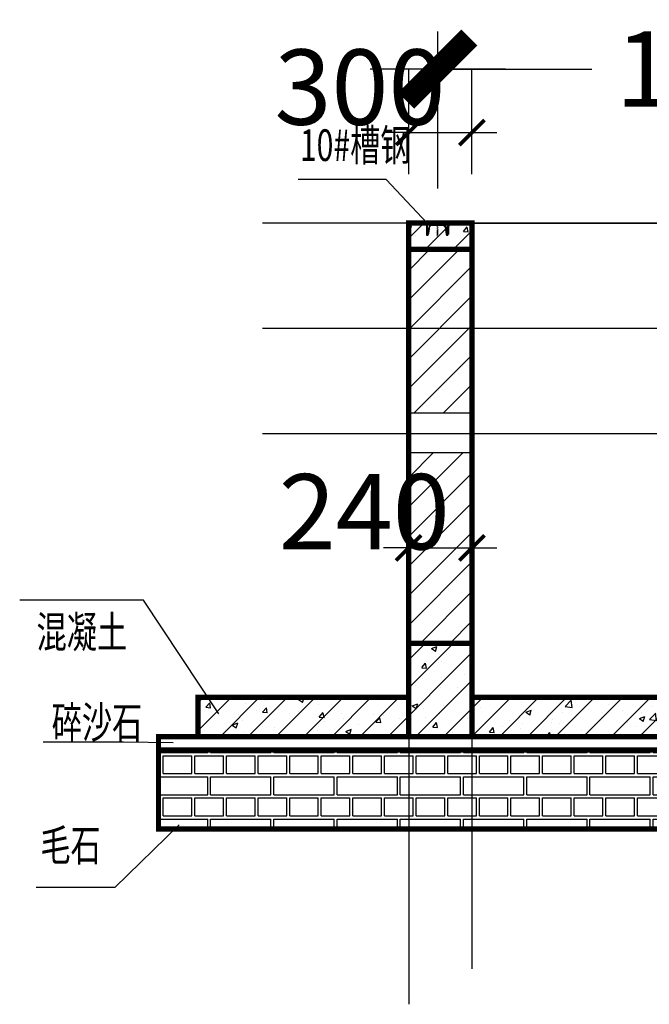
# Model space of a CAD drawing. Units: millimetres. Extents: x 154004 to 344786, y -265220 to -14660.
# Drawn here: x 288490 to 289745, y -214976 to -213013 of the extents above; entities that cross this region are included whole.
import ezdxf

# ---------------------------------------------------------------- set-up
doc = ezdxf.new("R2010")
doc.units = ezdxf.units.MM
doc.linetypes.add('DOTE', pattern=[2.42, 2, -0.2, 0.02, -0.2])
doc.linetypes.add('点画线', pattern=[18, 12, -2, 2, -2])
for name, color, linetype in [('DOTE', 8, 'DOTE'), ('PUB_DIM', 3, 'Continuous'), ('WALL', 9, 'Continuous'), ('填充', 201, 'Continuous'), ('尺寸标注', 6, 'Continuous'), ('看线', 130, 'Continuous')]:
    doc.layers.add(name, color=color, linetype=linetype)
doc.styles.add('_HZTXT', font='simplex.shx', dxfattribs={"width": 0.8, "bigfont": 'HZTXT.shx'})
doc.styles.add('DIM_FONT', font='SIMPLEX', dxfattribs={"width": 0.8, "bigfont": 'HZTXT'})
doc.styles.add('hzdl-宋体', font='txt', dxfattribs={"width": 0.7, "height": 300})
doc.dimstyles.new('DIMN50', dxfattribs={"dimscale": 0.5, "dimtxt": 300, "dimasz": 100, "dimexe": 250, "dimexo": 300, "dimgap": 150, "dimtad": 1, "dimdec": 0, "dimzin": 0, "dimdsep": 46, "dimtxsty": 'DIM_FONT', "dimblk": 'ARCHTICK', "dimcen": 0.09, "dimclrd": 3, "dimclre": 3, "dimclrt": 7, "dimazin": 2, "dimtfac": 1, "dimtdec": 0, "dimtix": 1, "dimtmove": 2, "dimatfit": 3, "dimfxl": 1, "dimtolj": 1, "dimtzin": 0, "dimarcsym": 0})
doc.dimstyles.get("Standard").update_dxf_attribs({"dimtxt": 0.18, "dimasz": 0.18, "dimexe": 0.18, "dimexo": 0.0625, "dimgap": 0.09, "dimtad": 0, "dimtih": 1, "dimtoh": 1, "dimdec": 4, "dimzin": 0, "dimdsep": 46, "dimtxsty": 'Standard', "dimcen": 0.09, "dimadec": 0, "dimazin": 0, "dimtfac": 1, "dimtdec": 4, "dimtofl": 0, "dimtmove": 0, "dimatfit": 3, "dimfxl": 1, "dimtolj": 1, "dimtzin": 0, "dimarcsym": 0})

# ---------------------------------------------------------------- blocks, each defined once
blk = doc.blocks.new('_ARCHTICK')
at = {"color": 0, "linetype": 'ByBlock', "const_width": 0.15}
blk.add_lwpolyline([(-0.5, -0.5), (0.5, 0.5)], dxfattribs=at)
blk = doc.blocks.new('*D391')
at = {"layer": 'DEFPOINTS', "color": 0, "transparency": 16777216}
for p in [(289391.2, -214066.3), (289265.2, -214230.2), (289391.2, -214230.2)]:
    blk.add_point(p, dxfattribs=at)
at = {"layer": 'PUB_DIM', "color": 3, "lineweight": -2, "transparency": 16777216}
for p, q in [((289265.2, -214080.2), (289265.2, -213941.3)), ((289391.2, -214080.2), (289391.2, -213941.3)), ((289265.2, -214066.3), (289215.2, -214066.3)), ((289265.2, -214066.3), (289391.2, -214066.3)), ((289391.2, -214066.3), (289441.2, -214066.3))]:
    blk.add_line(p, q, dxfattribs=at)
at = {"layer": 'PUB_DIM', "color": 3, "lineweight": -2, "transparency": 16777216, "xscale": 50, "yscale": 50, "zscale": 50}
blk.add_blockref('_ARCHTICK', (289265.2, -214066.3), dxfattribs=at)
at = {"layer": 'PUB_DIM', "color": 3, "lineweight": -2, "transparency": 16777216, "xscale": 50, "yscale": 50, "zscale": 50, "rotation": 180}
blk.add_blockref('_ARCHTICK', (289391.2, -214066.3), dxfattribs=at)
at = {"layer": 'PUB_DIM', "color": 7, "transparency": 16777216, "insert": (289176.6, -213994.1), "char_height": 150, "attachment_point": 5, "style": 'DIM_FONT'}
blk.add_mtext('\\A1;240', dxfattribs=at)
blk = doc.blocks.new('*D392')
at = {"layer": 'DEFPOINTS', "color": 0, "transparency": 16777216}
for p in [(289391.2, -213238.3), (289265.2, -213471.4), (289391.2, -213471.4)]:
    blk.add_point(p, dxfattribs=at)
at = {"layer": 'PUB_DIM', "color": 3, "lineweight": -2, "transparency": 16777216}
for p, q in [((289265.2, -213321.4), (289265.2, -213113.3)), ((289391.2, -213321.4), (289391.2, -213113.3)), ((289265.2, -213238.3), (289215.2, -213238.3)), ((289265.2, -213238.3), (289391.2, -213238.3)), ((289391.2, -213238.3), (289441.2, -213238.3))]:
    blk.add_line(p, q, dxfattribs=at)
at = {"layer": 'PUB_DIM', "color": 3, "lineweight": -2, "transparency": 16777216, "xscale": 50, "yscale": 50, "zscale": 50}
blk.add_blockref('_ARCHTICK', (289265.2, -213238.3), dxfattribs=at)
at = {"layer": 'PUB_DIM', "color": 3, "lineweight": -2, "transparency": 16777216, "xscale": 50, "yscale": 50, "zscale": 50, "rotation": 180}
blk.add_blockref('_ARCHTICK', (289391.2, -213238.3), dxfattribs=at)
at = {"layer": 'PUB_DIM', "color": 7, "transparency": 16777216, "insert": (289168.1, -213147.8), "char_height": 150, "attachment_point": 5, "style": 'DIM_FONT'}
blk.add_mtext('\\A1;\\A1;300', dxfattribs=at)
blk = doc.blocks.new('_DIMX')
blk.add_line((-150, 0), (150, 0))
at = {"const_width": 50}
blk.add_lwpolyline([(-70, -70), (70, 70)], dxfattribs=at)
blk = doc.blocks.new('*D394')
at = {"color": 3, "lineweight": -2, "transparency": 16777216}
for p, q in [((289323.3, -213350.2), (289323.3, -213036.9)), ((290486.6, -213351.2), (290486.6, -213036.9)), ((289324.2, -213111.9), (289629.9, -213111.9)), ((290485.7, -213111.9), (290179.9, -213111.9))]:
    blk.add_line(p, q, dxfattribs=at)
at = {"layer": 'DEFPOINTS', "color": 0, "transparency": 16777216}
for p in [(289323.3, -213111.9), (289323.3, -213425.2), (290486.6, -213426.2)]:
    blk.add_point(p, dxfattribs=at)
at = {"color": 3, "lineweight": -2, "transparency": 16777216, "xscale": 0.8999999999999999, "yscale": 0.8999999999999999, "zscale": 0.8999999999999999, "rotation": 180}
blk.add_blockref('_DIMX', (289323.3, -213111.9), dxfattribs=at)
at = {"color": 3, "lineweight": -2, "transparency": 16777216, "xscale": 0.8999999999999999, "yscale": 0.8999999999999999, "zscale": 0.8999999999999999}
blk.add_blockref('_DIMX', (290486.6, -213111.9), dxfattribs=at)
at = {"color": 7, "transparency": 16777216, "insert": (289904.9, -213111.9), "char_height": 150, "attachment_point": 5, "style": '_HZTXT'}
blk.add_mtext('\\A1;1800', dxfattribs=at)

msp = doc.modelspace()

# ---------------------------------------------------------------- hatches: boundary and pattern name
at = {"layer": '填充'}
h = msp.add_hatch(dxfattribs=at)
h.set_pattern_fill('钢筋混凝土', color=0, scale=15.75, style=0)
h.set_pattern_definition([(45, (61357.917, -143833.01), (-27.8423295, 27.8423295), []), (50, (61357.92, -143833.01), (112.96848, -9.88346), [11.8125, -129.9375]), (355, (61357.92, -143833.01), (-21.853335, 118.47026), [9.45, -103.95]), (100.4514, (61367.33, -143833.83), (91.11523, 108.58673), [10.03908, -110.42988]), (46.1842, (61357.92, -143801.51), (168.090465, -26.069245), [17.71875, -194.90625]), (96.6356, (61371.92, -143803.68), (147.20938, 153.42356), [15.05862, -165.6448]), (351.1842, (61357.92, -143801.51), (147.20926, 153.42368), [14.175, -155.925]), (21, (61373.67, -143809.39), (94.01286, -63.412475), [11.8125, -129.9375]), (326, (61373.67, -143809.39), (38.322165, 114.21113), [9.45, -103.95]), (71.4514, (61381.5, -143814.67), (132.335064, 50.798553), [10.03908, -110.42988]), (37.5, (61357.917, -143833.01), (1.915177, 52.430782), [0, -102.69, 0, -105.525, 0, -104.34375]), (7.5, (61357.917, -143833.01), (41.433452, 62.119845), [0, -60.165, 0, -100.3275, 0, -39.76875]), (327.5, (61322.795, -143833.01), (84.077034, -3.552392), [0, -39.375, 0, -122.85, 0, -163.0125]), (317.5, (61307.045, -143833.01), (91.851822, 15.766535), [0, -51.1875, 0, -81.585, 0, -115.7625])])
h.paths.add_polyline_path([(289391.20266, -213418.88194), (289344.30096, -213418.88194), (289344.30096, -213440.92973), (289342.22017, -213440.92973), (289341.66784, -213440.45398, -0.1987053102), (289340.90935, -213439.03869), (289339.48167, -213424.76181), (289335.30251, -213420.97973), (289311.2994, -213420.97973), (289307.12025, -213424.76181), (289305.61507, -213439.81359), (289305.08672, -213440.31584, -0.1987053103), (289303.60298, -213440.92973), (289302.30096, -213440.92973), (289302.30096, -213418.88194), (289265.20266, -213418.88194), (289265.20266, -213471.38194), (289391.20266, -213471.38194)])
h.paths.add_polyline_path([(289340.93986, -213439.24229), (289340.96255, -213439.34273), (289340.99015, -213439.44193), (289341.02257, -213439.53966), (289341.05975, -213439.63568), (289341.10158, -213439.72977), (289341.14798, -213439.82169), (289341.19883, -213439.91123), (289341.25401, -213439.99817), (289341.31338, -213440.08229), (289341.3768, -213440.16341), (289341.47783, -213440.28032), (289341.51519, -213440.31584), (289341.04063, -213439.81821)], flags=17)
h.paths.add_polyline_path([(289303.80861, -213440.91964), (289303.91081, -213440.90705), (289304.01226, -213440.88946), (289304.11273, -213440.86692), (289304.21198, -213440.83949), (289304.30976, -213440.80722), (289304.40585, -213440.7702), (289304.5, -213440.72851), (289304.59199, -213440.68226), (289304.68161, -213440.63155), (289304.76864, -213440.57651), (289304.89502, -213440.48762), (289304.93408, -213440.45398), (289304.3917, -213440.87667)], flags=17)
h = msp.add_hatch(dxfattribs=at)
h.set_pattern_fill('ANSI31', color=0, scale=26.25, style=0)
h.set_pattern_definition([(45, (57408.48, -141216.95), (-29.4664654, 29.4664654), [])])
h.paths.add_polyline_path([(289391.20266, -213471.38194), (289265.20266, -213471.38194), (289265.20266, -213628.88194), (289391.20266, -213628.88194)])
h.paths.add_polyline_path([(289391.20266, -213628.88194), (289265.20266, -213628.88194), (289265.20266, -213797.07937), (289391.20266, -213797.07937)])
h.paths.add_polyline_path([(289391.20266, -213875.82937), (289265.20266, -213875.82937), (289265.20266, -214193.45437), (289265.20266, -214256.45437), (289391.20266, -214256.45437), (289391.20266, -214130.00717)])
h = msp.add_hatch(dxfattribs=at)
h.set_pattern_fill('钢筋混凝土', color=0, scale=15.75, style=0)
h.set_pattern_definition([(45, (57408.48, -141216.95), (-27.8423295, 27.8423295), []), (50, (57408.48, -141216.95), (112.96848, -9.88346), [11.8125, -129.9375]), (355, (57408.48, -141216.95), (-21.853335, 118.47026), [9.45, -103.95]), (100.4514, (57417.9, -141217.77), (91.11523, 108.58673), [10.03908, -110.42988]), (46.1842, (57408.48, -141185.45), (168.090465, -26.069245), [17.71875, -194.90625]), (96.6356, (57422.49, -141187.62), (147.20938, 153.42356), [15.05862, -165.6448]), (351.1842, (57408.48, -141185.45), (147.20926, 153.42368), [14.175, -155.925]), (21, (57424.23, -141193.32), (94.01286, -63.412475), [11.8125, -129.9375]), (326, (57424.23, -141193.32), (38.322165, 114.21113), [9.45, -103.95]), (71.4514, (57432.07, -141198.61), (132.335064, 50.798553), [10.03908, -110.42988]), (37.5, (57408.48, -141216.95), (1.915177, 52.430782), [0, -102.69, 0, -105.525, 0, -104.34375]), (7.5, (57408.48, -141216.95), (41.433452, 62.119845), [0, -60.165, 0, -100.3275, 0, -39.76875]), (327.5, (57373.36, -141216.95), (84.077034, -3.552392), [0, -39.375, 0, -122.85, 0, -163.0125]), (317.5, (57357.61, -141216.95), (91.851822, 15.766535), [0, -51.1875, 0, -81.585, 0, -115.7625])])
h.paths.add_polyline_path([(288845.20266, -214363.88194), (288845.20266, -214442.63194), (289265.20266, -214442.63194), (289265.20266, -214363.88194)])
h.paths.add_polyline_path([(289391.20266, -214256.45437), (289265.20266, -214256.45437), (289265.20266, -214363.88194), (289265.20266, -214442.63194), (289391.20266, -214442.63194)])
h.paths.add_polyline_path([(289391.20266, -214363.88194), (289391.20266, -214442.63194), (290420.34322, -214442.63194), (290420.34322, -214363.88194), (290348.34088, -214363.88194)])
h.paths.add_polyline_path([(290546.34322, -214258.88194), (290420.34322, -214258.88194), (290420.34322, -214363.88194), (290546.34322, -214363.88194)])
h.paths.add_polyline_path([(290546.34322, -214442.63194), (290546.34322, -214363.88194), (290420.34322, -214363.88194), (290420.34322, -214442.63194)])
h.paths.add_polyline_path([(290546.34322, -214363.88194), (290546.34322, -214442.63194), (290966.34322, -214442.63194), (290966.34322, -214363.88194)])
h = msp.add_hatch(dxfattribs=at)
h.set_pattern_fill('毛石', color=0, scale=15.75, style=0)
h.set_pattern_definition([(0, (57408.48, -141216.95), (0, 84.0105), [120.09375, -5.90625]), (0, (57408.48, -141181.51), (0, 84.0105), [120.09375, -5.90625]), (0, (57439.98, -141174.94), (0, 84.0105), [57.09375, -5.90625]), (0, (57439.98, -141139.51), (0, 84.0105), [57.09375, -5.90625]), (90, (57408.48, -141216.95), (-126, 8e-15), [35.4375, -48.573]), (90, (57402.58, -141216.95), (-126, 8e-15), [35.4375, -48.573]), (90, (57439.98, -141174.944), (-63, 4e-15), [35.4375, -48.573]), (90, (57434.075, -141174.944), (-63, 4e-15), [35.4375, -48.573])])
h.paths.add_polyline_path([(288766.66622, -214468.88194), (288766.66622, -214626.38194), (291044.87966, -214626.38194), (291044.87966, -214468.88194), (290348.34088, -214468.88194)])

# ---------------------------------------------------------------- linework, layer by layer
at = {"color": 0}
for p, q in [((289322.04979, -213420.45694), (289301.04979, -213420.45694)), ((289301.04979, -213420.45694), (289301.04979, -213420.45694)), ((289301.04979, -213420.45694), (289301.04979, -213430.22457)), ((289301.04979, -213420.45694), (289343.04979, -213420.45694)), ((289301.04979, -213420.45694), (289301.04979, -213443.03194)), ((289323.30096, -213418.35473), (289302.30096, -213418.35473)), ((289302.30096, -213418.35473), (289302.30096, -213418.35473)), ((289302.30096, -213418.35473), (289302.30096, -213428.12236)), ((289302.30096, -213418.35473), (289344.30096, -213418.35473)), ((289302.30096, -213418.35473), (289302.30096, -213440.92973)), ((289305.69256, -213439.03869), (289307.12025, -213424.76181)), ((289305.86908, -213426.86403), (289310.04824, -213423.08194)), ((289305.86908, -213426.86403), (289310.04824, -213423.08194)), ((289305.89459, -213426.65967), (289305.86908, -213426.86403)), ((289305.93008, -213426.45682), (289305.89459, -213426.65967)), ((289305.97548, -213426.25595), (289305.93008, -213426.45682)), ((289306.03067, -213426.05754), (289305.97548, -213426.25595)), ((289306.09552, -213425.86208), (289306.03067, -213426.05754)), ((289306.16987, -213425.67003), (289306.09552, -213425.86208)), ((289306.25354, -213425.48186), (289306.16987, -213425.67003)), ((289306.34634, -213425.29802), (289306.25354, -213425.48186)), ((289306.44804, -213425.11894), (289306.34634, -213425.29802)), ((289306.55839, -213424.94507), (289306.44804, -213425.11894)), ((289306.67713, -213424.77681), (289306.55839, -213424.94507)), ((289306.80398, -213424.61458), (289306.67713, -213424.77681)), ((289306.78419, -213428.12236), (289307.12025, -213424.76181)), ((289306.93863, -213424.45876), (289306.80398, -213424.61458)), ((289307.08075, -213424.30973), (289306.93863, -213424.45876)), ((289307.23001, -213424.16784), (289307.08075, -213424.30973)), ((289307.12025, -213424.76181), (289311.2994, -213420.97973)), ((289307.12025, -213424.76181), (289311.2994, -213420.97973)), ((289307.14576, -213424.55746), (289307.12025, -213424.76181)), ((289307.18125, -213424.35461), (289307.14576, -213424.55746)), ((289307.22665, -213424.15374), (289307.18125, -213424.35461)), ((289307.28184, -213423.95533), (289307.22665, -213424.15374)), ((289307.38605, -213424.03344), (289307.23001, -213424.16784)), ((289307.34668, -213423.75987), (289307.28184, -213423.95533)), ((289307.42103, -213423.56782), (289307.34668, -213423.75987)), ((289307.54848, -213423.90685), (289307.38605, -213424.03344)), ((289307.50471, -213423.37965), (289307.42103, -213423.56782)), ((289307.59751, -213423.19581), (289307.50471, -213423.37965)), ((289307.71693, -213423.78838), (289307.54848, -213423.90685)), ((289307.6992, -213423.01673), (289307.59751, -213423.19581)), ((289307.80956, -213422.84286), (289307.6992, -213423.01673)), ((289307.89098, -213423.6783), (289307.71693, -213423.78838)), ((289307.9283, -213422.6746), (289307.80956, -213422.84286)), ((289308.07021, -213423.57689), (289307.89098, -213423.6783)), ((289308.05515, -213422.51237), (289307.9283, -213422.6746)), ((289308.1898, -213422.35655), (289308.05515, -213422.51237)), ((289308.25421, -213423.48438), (289308.07021, -213423.57689)), ((289308.33192, -213422.20752), (289308.1898, -213422.35655)), ((289308.44251, -213423.40101), (289308.25421, -213423.48438)), ((289308.48118, -213422.06563), (289308.33192, -213422.20752)), ((289308.63468, -213423.32696), (289308.44251, -213423.40101)), ((289308.63722, -213421.93123), (289308.48118, -213422.06563)), ((289308.83024, -213423.26243), (289308.63468, -213423.32696)), ((289308.79965, -213421.80464), (289308.63722, -213421.93123)), ((289308.9681, -213421.68616), (289308.79965, -213421.80464)), ((289309.02873, -213423.20756), (289308.83024, -213423.26243)), ((289309.14215, -213421.57609), (289308.9681, -213421.68616)), ((289309.22968, -213423.16248), (289309.02873, -213423.20756)), ((289309.32138, -213421.47468), (289309.14215, -213421.57609)), ((289309.43259, -213423.12731), (289309.22968, -213423.16248)), ((289309.50538, -213421.38217), (289309.32138, -213421.47468)), ((289309.63698, -213423.10212), (289309.43259, -213423.12731)), ((289309.69368, -213421.2988), (289309.50538, -213421.38217)), ((289309.84236, -213423.08699), (289309.63698, -213423.10212)), ((289309.88585, -213421.22475), (289309.69368, -213421.2988)), ((289310.04824, -213423.08194), (289309.84236, -213423.08699)), ((289310.08141, -213421.16022), (289309.88585, -213421.22475)), ((289310.04824, -213423.08194), (289322.04979, -213423.08194)), ((289310.04824, -213423.08194), (289334.05134, -213423.08194)), ((289310.2799, -213421.10535), (289310.08141, -213421.16022)), ((289310.48085, -213421.06027), (289310.2799, -213421.10535)), ((289310.68376, -213421.0251), (289310.48085, -213421.06027)), ((289310.88815, -213420.99991), (289310.68376, -213421.0251)), ((289311.09353, -213420.98478), (289310.88815, -213420.99991)), ((289311.2994, -213420.97973), (289311.09353, -213420.98478)), ((289311.2994, -213420.97973), (289323.30096, -213420.97973)), ((289311.2994, -213420.97973), (289335.30251, -213420.97973)), ((289343.04979, -213420.45694), (289322.04979, -213420.45694)), ((289322.04979, -213420.45694), (289322.04979, -213420.45694)), ((289322.04979, -213423.08194), (289322.04979, -213423.08194)), ((289322.04979, -213423.08194), (289334.05134, -213423.08194)), ((289344.30096, -213418.35473), (289323.30096, -213418.35473)), ((289323.30096, -213418.35473), (289323.30096, -213418.35473)), ((289323.30096, -213420.97973), (289323.30096, -213420.97973)), ((289323.30096, -213420.97973), (289335.30251, -213420.97973)), ((289334.05134, -213423.08194), (289338.2305, -213426.86403)), ((289334.25722, -213423.08699), (289334.05134, -213423.08194)), ((289334.05134, -213423.08194), (289338.2305, -213426.86403)), ((289334.4626, -213423.10212), (289334.25722, -213423.08699)), ((289334.66699, -213423.12731), (289334.4626, -213423.10212)), ((289334.8699, -213423.16248), (289334.66699, -213423.12731)), ((289335.07084, -213423.20756), (289334.8699, -213423.16248)), ((289335.26934, -213423.26243), (289335.07084, -213423.20756)), ((289335.4649, -213423.32696), (289335.26934, -213423.26243)), ((289335.30251, -213420.97973), (289339.48167, -213424.76181)), ((289335.50838, -213420.98478), (289335.30251, -213420.97973)), ((289335.30251, -213420.97973), (289339.48167, -213424.76181)), ((289335.65706, -213423.40101), (289335.4649, -213423.32696)), ((289335.71376, -213420.99991), (289335.50838, -213420.98478)), ((289335.84537, -213423.48438), (289335.65706, -213423.40101)), ((289335.91816, -213421.0251), (289335.71376, -213420.99991)), ((289336.02936, -213423.57689), (289335.84537, -213423.48438)), ((289336.12107, -213421.06027), (289335.91816, -213421.0251)), ((289336.2086, -213423.6783), (289336.02936, -213423.57689)), ((289336.32201, -213421.10535), (289336.12107, -213421.06027)), ((289336.38265, -213423.78838), (289336.2086, -213423.6783)), ((289336.5205, -213421.16022), (289336.32201, -213421.10535)), ((289336.55109, -213423.90685), (289336.38265, -213423.78838)), ((289336.71607, -213421.22475), (289336.5205, -213421.16022)), ((289336.71353, -213424.03344), (289336.55109, -213423.90685)), ((289336.86956, -213424.16784), (289336.71353, -213424.03344)), ((289336.90823, -213421.2988), (289336.71607, -213421.22475)), ((289337.01882, -213424.30973), (289336.86956, -213424.16784)), ((289337.09654, -213421.38217), (289336.90823, -213421.2988)), ((289337.16095, -213424.45876), (289337.01882, -213424.30973)), ((289337.28053, -213421.47468), (289337.09654, -213421.38217)), ((289337.29559, -213424.61458), (289337.16095, -213424.45876)), ((289337.45977, -213421.57609), (289337.28053, -213421.47468)), ((289337.42244, -213424.77681), (289337.29559, -213424.61458)), ((289337.54119, -213424.94507), (289337.42244, -213424.77681)), ((289337.63382, -213421.68616), (289337.45977, -213421.57609)), ((289337.65154, -213425.11894), (289337.54119, -213424.94507)), ((289337.80226, -213421.80464), (289337.63382, -213421.68616)), ((289337.75324, -213425.29802), (289337.65154, -213425.11894)), ((289337.84604, -213425.48186), (289337.75324, -213425.29802)), ((289337.9647, -213421.93123), (289337.80226, -213421.80464)), ((289337.92971, -213425.67003), (289337.84604, -213425.48186)), ((289338.00406, -213425.86208), (289337.92971, -213425.67003)), ((289338.12073, -213422.06563), (289337.9647, -213421.93123)), ((289338.06891, -213426.05754), (289338.00406, -213425.86208)), ((289338.1241, -213426.25595), (289338.06891, -213426.05754)), ((289338.26999, -213422.20752), (289338.12073, -213422.06563)), ((289338.16949, -213426.45682), (289338.1241, -213426.25595)), ((289338.20499, -213426.65967), (289338.16949, -213426.45682)), ((289338.2305, -213426.86403), (289338.20499, -213426.65967)), ((289338.41212, -213422.35655), (289338.26999, -213422.20752)), ((289338.54676, -213422.51237), (289338.41212, -213422.35655)), ((289338.67361, -213422.6746), (289338.54676, -213422.51237)), ((289338.79236, -213422.84286), (289338.67361, -213422.6746)), ((289338.90271, -213423.01673), (289338.79236, -213422.84286)), ((289339.00441, -213423.19581), (289338.90271, -213423.01673)), ((289339.09721, -213423.37965), (289339.00441, -213423.19581)), ((289339.18088, -213423.56782), (289339.09721, -213423.37965)), ((289339.25523, -213423.75987), (289339.18088, -213423.56782)), ((289339.32008, -213423.95533), (289339.25523, -213423.75987)), ((289339.37526, -213424.15374), (289339.32008, -213423.95533)), ((289339.42066, -213424.35461), (289339.37526, -213424.15374)), ((289339.45616, -213424.55746), (289339.42066, -213424.35461)), ((289339.48167, -213424.76181), (289339.45616, -213424.55746)), ((289339.48167, -213424.76181), (289339.81772, -213428.12236)), ((289339.48167, -213424.76181), (289340.90935, -213439.03869)), ((289343.04979, -213430.22457), (289343.04979, -213420.45694)), ((289343.04979, -213420.45694), (289343.04979, -213420.45694)), ((289343.04979, -213420.45694), (289343.04979, -213443.03194)), ((289344.30096, -213428.12236), (289344.30096, -213418.35473)), ((289344.30096, -213418.35473), (289344.30096, -213418.35473)), ((289344.30096, -213418.35473), (289344.30096, -213440.92973)), ((289301.04979, -213430.22457), (289301.04979, -213430.22457)), ((289301.04979, -213430.22457), (289301.04979, -213443.03194)), ((289301.04979, -213443.03194), (289301.04979, -213443.03194)), ((289301.04979, -213443.03194), (289302.35181, -213443.03194)), ((289302.35181, -213443.03194), (289301.04979, -213443.03194)), ((289302.30096, -213428.12236), (289302.30096, -213428.12236)), ((289302.30096, -213428.12236), (289302.30096, -213440.92973)), ((289302.30096, -213440.92973), (289302.30096, -213440.92973)), ((289302.30096, -213440.92973), (289303.60298, -213440.92973)), ((289303.60298, -213440.92973), (289302.30096, -213440.92973)), ((289302.35181, -213443.03194), (289302.45475, -213443.02942)), ((289302.35181, -213443.03194), (289302.35181, -213443.03194)), ((289302.45475, -213443.02942), (289302.55744, -213443.02185)), ((289302.55744, -213443.02185), (289302.65964, -213443.00926)), ((289302.65964, -213443.00926), (289302.76109, -213442.99167)), ((289302.76109, -213442.99167), (289302.86157, -213442.96913)), ((289302.86157, -213442.96913), (289302.96081, -213442.9417)), ((289302.96081, -213442.9417), (289303.05859, -213442.90943)), ((289303.05859, -213442.90943), (289303.15468, -213442.87241)), ((289303.15468, -213442.87241), (289303.24883, -213442.83072)), ((289303.24883, -213442.83072), (289303.34083, -213442.78447)), ((289303.34083, -213442.78447), (289303.43044, -213442.73376)), ((289303.43044, -213442.73376), (289303.51747, -213442.67872)), ((289303.51747, -213442.67872), (289303.60169, -213442.61949)), ((289303.60169, -213442.61949), (289303.68291, -213442.55619)), ((289303.60298, -213440.92973), (289303.70592, -213440.92721)), ((289303.60298, -213440.92973), (289303.60298, -213440.92973)), ((289303.68291, -213442.55619), (289303.76093, -213442.48899)), ((289303.70592, -213440.92721), (289303.80861, -213440.91964)), ((289303.76093, -213442.48899), (289303.83556, -213442.41805)), ((289303.80861, -213440.91964), (289303.91081, -213440.90705)), ((289303.83556, -213442.41805), (289303.90662, -213442.34353)), ((289303.90662, -213442.34353), (289303.97394, -213442.26562)), ((289303.91081, -213440.90705), (289304.01226, -213440.88946)), ((289303.97394, -213442.26562), (289304.03737, -213442.18451)), ((289304.01226, -213440.88946), (289304.11273, -213440.86692)), ((289304.03737, -213442.18451), (289304.09674, -213442.10038)), ((289304.09674, -213442.10038), (289304.15191, -213442.01344)), ((289304.11273, -213440.86692), (289304.21198, -213440.83949)), ((289304.15191, -213442.01344), (289304.20276, -213441.9239)), ((289304.20276, -213441.9239), (289304.24916, -213441.83198)), ((289304.21198, -213440.83949), (289304.30976, -213440.80722)), ((289304.24916, -213441.83198), (289304.291, -213441.73789)), ((289304.291, -213441.73789), (289304.32817, -213441.64187)), ((289304.30976, -213440.80722), (289304.40585, -213440.7702)), ((289304.32817, -213441.64187), (289304.3606, -213441.54414)), ((289304.3606, -213441.54414), (289304.38819, -213441.44494)), ((289304.38819, -213441.44494), (289304.41089, -213441.3445)), ((289304.40585, -213440.7702), (289304.5, -213440.72851)), ((289304.41089, -213441.3445), (289304.42864, -213441.24308)), ((289304.42864, -213441.24308), (289304.44139, -213441.1409)), ((289304.44139, -213441.1409), (289305.86908, -213426.86403)), ((289304.44139, -213441.1409), (289305.53303, -213430.22457)), ((289304.44139, -213441.1409), (289304.44139, -213441.1409)), ((289304.5, -213440.72851), (289304.59199, -213440.68226)), ((289304.59199, -213440.68226), (289304.68161, -213440.63155)), ((289304.68161, -213440.63155), (289304.76864, -213440.57651)), ((289304.76864, -213440.57651), (289304.85286, -213440.51728)), ((289304.85286, -213440.51728), (289304.93408, -213440.45398)), ((289304.93408, -213440.45398), (289305.01209, -213440.38678)), ((289305.01209, -213440.38678), (289305.08672, -213440.31584)), ((289305.08672, -213440.31584), (289305.15779, -213440.24132)), ((289305.15779, -213440.24132), (289305.22511, -213440.16341)), ((289305.22511, -213440.16341), (289305.28853, -213440.08229)), ((289305.28853, -213440.08229), (289305.34791, -213439.99817)), ((289305.34791, -213439.99817), (289305.40308, -213439.91123)), ((289305.40308, -213439.91123), (289305.45393, -213439.82169)), ((289305.45393, -213439.82169), (289305.50033, -213439.72977)), ((289305.50033, -213439.72977), (289305.54217, -213439.63568)), ((289305.53303, -213430.22457), (289305.86908, -213426.86403)), ((289305.53303, -213430.22457), (289305.53303, -213430.22457)), ((289305.54217, -213439.63568), (289305.57934, -213439.53966)), ((289305.57934, -213439.53966), (289305.61177, -213439.44193)), ((289305.61177, -213439.44193), (289305.63936, -213439.34273)), ((289305.63936, -213439.34273), (289305.66206, -213439.24229)), ((289305.66206, -213439.24229), (289305.67981, -213439.14086)), ((289305.67981, -213439.14086), (289305.69256, -213439.03869)), ((289305.69256, -213439.03869), (289306.78419, -213428.12236)), ((289305.69256, -213439.03869), (289305.69256, -213439.03869)), ((289306.78419, -213428.12236), (289306.78419, -213428.12236)), ((289338.2305, -213426.86403), (289338.56655, -213430.22457)), ((289338.2305, -213426.86403), (289339.65818, -213441.1409)), ((289338.56655, -213430.22457), (289338.56655, -213430.22457)), ((289338.56655, -213430.22457), (289339.65818, -213441.1409)), ((289339.65818, -213441.1409), (289339.65818, -213441.1409)), ((289339.65818, -213441.1409), (289339.67094, -213441.24308)), ((289339.67094, -213441.24308), (289339.68869, -213441.3445)), ((289339.68869, -213441.3445), (289339.71138, -213441.44494)), ((289339.71138, -213441.44494), (289339.73898, -213441.54414)), ((289339.73898, -213441.54414), (289339.7714, -213441.64187)), ((289339.7714, -213441.64187), (289339.80858, -213441.73789)), ((289339.80858, -213441.73789), (289339.85041, -213441.83198)), ((289339.81772, -213428.12236), (289339.81772, -213428.12236)), ((289339.81772, -213428.12236), (289340.90935, -213439.03869)), ((289339.85041, -213441.83198), (289339.89681, -213441.9239)), ((289339.89681, -213441.9239), (289339.94766, -213442.01344)), ((289339.94766, -213442.01344), (289340.00284, -213442.10038)), ((289340.00284, -213442.10038), (289340.06221, -213442.18451)), ((289340.06221, -213442.18451), (289340.12563, -213442.26562)), ((289340.12563, -213442.26562), (289340.19296, -213442.34353)), ((289340.19296, -213442.34353), (289340.26402, -213442.41805)), ((289340.26402, -213442.41805), (289340.33865, -213442.48899)), ((289340.33865, -213442.48899), (289340.41667, -213442.55619)), ((289340.41667, -213442.55619), (289340.49789, -213442.61949)), ((289340.49789, -213442.61949), (289340.58211, -213442.67872)), ((289340.58211, -213442.67872), (289340.66913, -213442.73376)), ((289340.66913, -213442.73376), (289340.75875, -213442.78447)), ((289340.75875, -213442.78447), (289340.85075, -213442.83072)), ((289340.85075, -213442.83072), (289340.9449, -213442.87241)), ((289340.90935, -213439.03869), (289340.90935, -213439.03869)), ((289340.90935, -213439.03869), (289340.92211, -213439.14086)), ((289340.92211, -213439.14086), (289340.93986, -213439.24229)), ((289340.93986, -213439.24229), (289340.96255, -213439.34273)), ((289340.9449, -213442.87241), (289341.04098, -213442.90943)), ((289340.96255, -213439.34273), (289340.99015, -213439.44193)), ((289340.99015, -213439.44193), (289341.02257, -213439.53966)), ((289341.02257, -213439.53966), (289341.05975, -213439.63568)), ((289341.04098, -213442.90943), (289341.13876, -213442.9417)), ((289341.05975, -213439.63568), (289341.10158, -213439.72977)), ((289341.10158, -213439.72977), (289341.14798, -213439.82169)), ((289341.13876, -213442.9417), (289341.23801, -213442.96913)), ((289341.14798, -213439.82169), (289341.19883, -213439.91123)), ((289341.19883, -213439.91123), (289341.25401, -213439.99817)), ((289341.23801, -213442.96913), (289341.33848, -213442.99167)), ((289341.25401, -213439.99817), (289341.31338, -213440.08229)), ((289341.31338, -213440.08229), (289341.3768, -213440.16341)), ((289341.33848, -213442.99167), (289341.43994, -213443.00926)), ((289341.3768, -213440.16341), (289341.44413, -213440.24132)), ((289341.43994, -213443.00926), (289341.54213, -213443.02185)), ((289341.44413, -213440.24132), (289341.51519, -213440.31584)), ((289341.51519, -213440.31584), (289341.58982, -213440.38678)), ((289341.54213, -213443.02185), (289341.64482, -213443.02942)), ((289341.58982, -213440.38678), (289341.66784, -213440.45398)), ((289341.64482, -213443.02942), (289341.74776, -213443.03194)), ((289341.66784, -213440.45398), (289341.74905, -213440.51728)), ((289341.74776, -213443.03194), (289341.74776, -213443.03194)), ((289341.74776, -213443.03194), (289343.04979, -213443.03194)), ((289341.74776, -213443.03194), (289343.04979, -213443.03194)), ((289341.74905, -213440.51728), (289341.83328, -213440.57651)), ((289341.83328, -213440.57651), (289341.9203, -213440.63155)), ((289341.9203, -213440.63155), (289342.00992, -213440.68226)), ((289342.00992, -213440.68226), (289342.10192, -213440.72851)), ((289342.10192, -213440.72851), (289342.19607, -213440.7702)), ((289342.19607, -213440.7702), (289342.29215, -213440.80722)), ((289342.29215, -213440.80722), (289342.38993, -213440.83949)), ((289342.38993, -213440.83949), (289342.48918, -213440.86692)), ((289342.48918, -213440.86692), (289342.58965, -213440.88946)), ((289342.58965, -213440.88946), (289342.69111, -213440.90705)), ((289342.69111, -213440.90705), (289342.7933, -213440.91964)), ((289342.7933, -213440.91964), (289342.89599, -213440.92721)), ((289342.89599, -213440.92721), (289342.99893, -213440.92973)), ((289342.99893, -213440.92973), (289342.99893, -213440.92973)), ((289342.99893, -213440.92973), (289344.30096, -213440.92973)), ((289342.99893, -213440.92973), (289344.30096, -213440.92973)), ((289343.04979, -213443.03194), (289343.04979, -213430.22457)), ((289343.04979, -213430.22457), (289343.04979, -213430.22457)), ((289344.30096, -213440.92973), (289344.30096, -213428.12236)), ((289344.30096, -213428.12236), (289344.30096, -213428.12236))]:
    msp.add_line(p, q, dxfattribs=at)
at = {"color": 0, "linetype": '点画线', "lineweight": 18}
for p, q in [((289322.04979, -213444.60694), (289322.04979, -213418.88194)), ((289323.30096, -213442.50473), (289323.30096, -213416.77973))]:
    msp.add_line(p, q, dxfattribs=at)
at = {"color": 0, "linetype": 'Continuous', "lineweight": 25}
msp.add_line((289265.20266, -214363.88194), (289265.20266, -214442.63194), dxfattribs=at)
at = {"color": 0}
for centre, radius, start, end in [((289310.04824, -213427.28194), 4.2, 90, 174.28940686), ((289311.2994, -213425.17973), 4.2, 90, 174.28940686), ((289334.05134, -213427.28194), 4.2, 5.71059314, 90), ((289335.30251, -213425.17973), 4.2, 5.71059314, 90), ((289302.35181, -213440.93194), 2.1, 270, 354.28940686), ((289303.60298, -213438.82973), 2.1, 270, 354.28940686), ((289341.74776, -213440.93194), 2.1, 185.71059314, 270), ((289342.99893, -213438.82973), 2.1, 185.71059314, 270)]:
    msp.add_arc(centre, radius, start, end, dxfattribs=at)
at = {"layer": 'DOTE', "color": 0}
for p, q in [((291372.20756, -213418.88194), (288973.63432, -213418.88194)), ((291372.20756, -213628.88194), (288973.63432, -213628.88194)), ((291372.20756, -213838.88194), (288973.63432, -213838.88194))]:
    msp.add_line(p, q, dxfattribs=at)
at = {"layer": 'WALL', "color": 0}
for p, q in [((289265.20266, -213797.07937), (289391.20266, -213797.07937)), ((289265.20266, -213875.82937), (289391.20266, -213875.82937))]:
    msp.add_line(p, q, dxfattribs=at)
at = {"layer": 'WALL', "color": 0, "const_width": 10.5}
for points in [[(289391.20266, -214193.61246), (289391.20266, -214193.61246), (289391.20266, -213418.88194), (289265.20266, -213418.88194), (289265.20266, -214193.45437), (289265.20266, -214193.45437), (289265.20266, -214256.45437)], [(289391.20266, -213471.38194), (289265.20266, -213471.38194)], [(288845.20266, -214442.63194), (288845.20266, -214363.88194), (289265.20266, -214363.88194), (289265.20266, -214256.45437), (289391.20266, -214256.45437), (289391.20266, -214193.45437)], [(289391.20266, -214256.45437), (289391.20266, -214363.88194)], [(289265.20266, -214442.63194), (289265.20266, -214363.88194)], [(289391.20266, -214363.88194), (289391.20266, -214442.63194)], [(289391.20266, -214363.88194), (290420.34322, -214363.88194)], [(288766.66622, -214468.88194), (291044.87966, -214468.88194)]]:
    msp.add_lwpolyline(points, dxfattribs=at)
msp.add_lwpolyline([(288766.66622, -214626.38194), (291044.87966, -214626.38194), (291044.87966, -214442.63194), (288766.66622, -214442.63194)], close=True, dxfattribs=at)
at = {"layer": '填充', "color": 0}
for p, q in [((289265.20266, -214102.65945), (289265.20266, -214975.8347)), ((289391.20266, -214130.00717), (289391.20266, -214905.21674))]:
    msp.add_line(p, q, dxfattribs=at)
at = {"layer": '尺寸标注', "color": 0}
for p, q in [((289220.34693, -213331.66553), (289044.8415, -213331.66553)), ((289302.30096, -213418.88194), (289220.34693, -213331.66553)), ((288736.82586, -214170.04516), (288490.02345, -214170.04516)), ((288887.04958, -214397.07175), (288736.82586, -214170.04516)), ((288696.56236, -214453.17846), (288537.06567, -214453.17846)), ((288796.02163, -214454.78566), (288696.56236, -214453.17846)), ((288808.00226, -214618.03314), (288679.69578, -214742.79245)), ((288679.69578, -214742.79245), (288522.84058, -214742.79245))]:
    msp.add_line(p, q, dxfattribs=at)
at = {"layer": '看线', "color": 0}
msp.add_line((289391.20266, -213418.88194), (290420.34322, -213418.88194), dxfattribs=at)

# ---------------------------------------------------------------- texts
at = {"layer": '尺寸标注', "color": 0, "style": 'hzdl-宋体', "width": 0.7}
for s, p in [('10#槽钢', (289048.39068, -213295.03832)), ('混凝土', (288523.63462, -214265.34822)), ('碎沙石', (288553.80985, -214445.48888)), ('毛石', (288531.19046, -214690.41291))]:
    msp.add_text(s, height=63, dxfattribs=at).set_placement(p)

# ---------------------------------------------------------------- dimensions: what is measured, and where the dimension line sits
at = {"color": 0}
dim = msp.add_linear_dim(base=(289323.30096, -213111.90078), p1=(290486.56621, -213426.15078), p2=(289323.30096, -213425.17973), text='1800', dimstyle='Standard', override={"dimscale": 1.5, "dimtxt": 100, "dimasz": 0.6, "dimexe": 50, "dimexo": 50, "dimgap": 50, "dimtxsty": '_HZTXT', "dimblk": '_DIMX', "dimclrd": 3, "dimclre": 3, "dimclrt": 7, "dimldrblk": '_DIMX'}, dxfattribs=at)
dim.commit()
dim.dimension.update_dxf_attribs({"geometry": '*D394', "text_midpoint": (289904.93358, -213111.90078)})
at = {"layer": 'PUB_DIM', "color": 0}
dim = msp.add_linear_dim(base=(289391.20266, -213238.32504), p1=(289265.20266, -213471.38194), p2=(289391.20266, -213471.38194), angle=0, text='\\A1;300', dimstyle='DIMN50', override={"dimtxsty": 'DIM_FONT'}, dxfattribs=at)
dim.commit()
dim.dimension.update_dxf_attribs({"geometry": '*D392', "text_midpoint": (289168.07766, -213147.76254), "dimtype": 161})
dim = msp.add_linear_dim(base=(289391.20266, -214066.25117), p1=(289265.20266, -214230.19852), p2=(289391.20266, -214230.19852), angle=0, text='240', dimstyle='DIMN50', dxfattribs=at)
dim.commit()
dim.dimension.update_dxf_attribs({"geometry": '*D391', "text_midpoint": (289176.57735, -213994.06367), "dimtype": 161})

doc.saveas('drawing.dxf')
